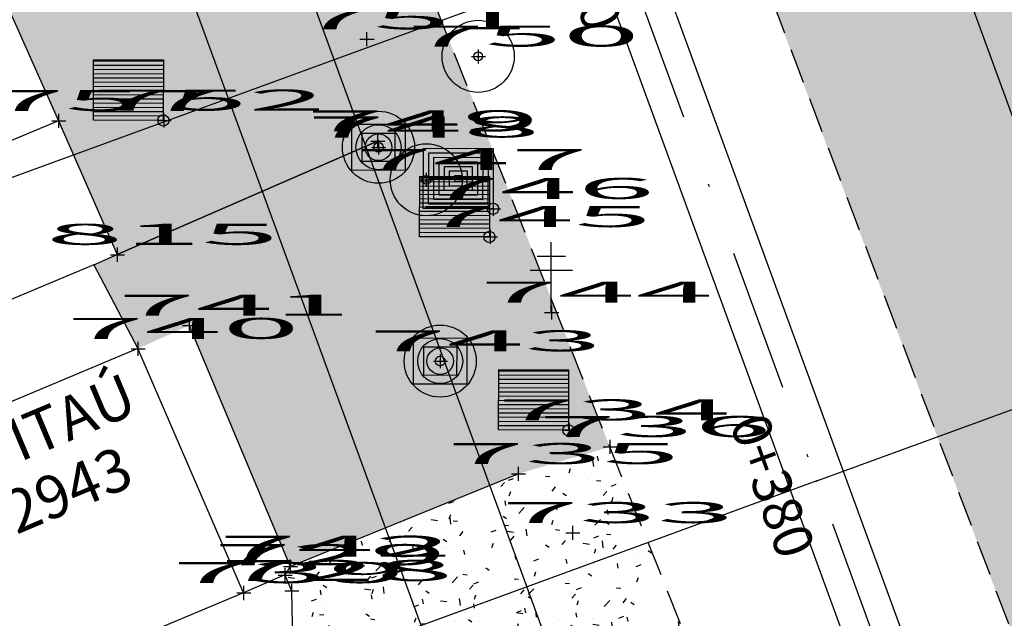
# Model space of a CAD drawing. Extents: x 175343 to 175651, y 1666736 to 1667697.
# Drawn here: x 175430 to 175465, y 1667226 to 1667247 of the extents above; entities that cross this region are included whole.
import ezdxf
from ezdxf.enums import TextEntityAlignment as Align

# ---------------------------------------------------------------- set-up
doc = ezdxf.new("R2010")
doc.units = 0
for name, pattern in [('CONTINUO', [0]), ('DASHDOT2', [0.5, 0.25, -0.125, 0, -0.125]), ('DASHDOTX2', [50.8, 25.4, -12.7, 0, -12.7]), ('DASHED2', [0.375, 0.25, -0.125])]:
    doc.linetypes.add(name, pattern=pattern)
doc.layers.get('0').update_dxf_attribs({"linetype": 'CONTINUOUS'})
for name, color, linetype in [('_TG', 7, 'CONTINUO'), ('EIXO', 10, 'DASHDOTX2'), ('ESTAQUEAMENTO', 7, 'CONTINUOUS'), ('MFIO-EXI', 7, 'DASHED2'), ('PROJ_REV', 5, 'CONTINUOUS'), ('T-BASALTO', 253, 'CONTINUOUS'), ('T-CAIXACRT', 140, 'CONTINUOUS'), ('T-CAIXASESGOTO_NAO_IDENT', 71, 'CONTINUOUS'), ('T-CONCRETO', 9, 'CONTINUOUS'), ('T-EDIF', 230, 'CONTINUOUS'), ('T-MFIO-EXI', 7, 'DASHED2'), ('T-OUTDOOR', 50, 'CONTINUOUS'), ('T-POSTE', 202, 'CONTINUO'), ('T-TELA_MURO', 21, 'CONTINUO'), ('T-TEXTP', 7, 'CONTINUOUS'), ('TEXTG', 7, 'CONTINUOUS')]:
    doc.layers.add(name, color=color, linetype=linetype)
doc.styles.add('ARIAL', font='ARIAL.TTF')
doc.styles.add('ROMANS', font='romans', dxfattribs={"height": 0.2})
doc.styles.add('SIMPLEX', font='simplex', dxfattribs={"height": 0.2})
pattern_1 = [(359.998455103, (-44.96688, 4.7326), (9.41702e-06, 0.34924999987), [0.254, -0.09525]), (89.998455103, (-44.96688, 4.7326), (-0.34924999987, 9.41702e-06), [0.254, -0.09525])]
pattern_2 = [(49.9984551, (-44.9669, 4.7326), (1.8218423916, -0.1594399788), [0.1905, -2.0955]), (354.9984551, (-44.9669, 4.7326), (-0.352376744, 1.9105759308), [0.1524, -1.6764]), (100.4494551, (-44.815, 4.7193), (1.4694722338, 1.7511272567), [0.1619, -1.7809]), (46.1826551, (-44.9669, 5.2406), (2.7107790718, -0.4204963717), [0.28575, -3.14325]), (96.6340551, (-44.741, 5.2056), (2.3741090585, 2.4741915454), [0.24285, -2.67135]), (351.1824551, (-44.967, 5.2406), (2.374112772, 2.474187165), [0.2286, -2.5146]), (20.9984551, (-44.7129, 5.1136), (1.5161212234, -1.0226960655), [0.1905, -2.0955]), (325.9984551, (-44.7129, 5.1136), (0.6180699469, 1.8418629965), [0.1524, -1.6764]), (71.4498551, (-44.5865, 5.0284), (2.1341869962, 0.8191710322), [0.1619, -1.7809]), (37.498455103, (-44.9669, 4.7326), (0.03090883153, 0.84554955563), [0, -1.65608, 0, -1.7018, 0, -1.68275]), (7.4984551, (-44.9669, 4.7326), (0.6682236371, 1.00178773087), [0, -0.97028, 0, -1.61798, 0, -0.64135]), (327.498455103, (-45.5333, 4.7326), (1.3559044065, -0.05732399994), [0, -0.635, 0, -1.9812, 0, -2.6289]), (317.4984551, (-45.7873, 4.7326), (1.4812986692, 0.2542249694), [0, -0.8255, 0, -1.31572, 0, -1.8669])]

# ---------------------------------------------------------------- blocks, each defined once
blk = doc.blocks.new('SIMB_POSTE')
at = {"color": 0}
for points in [[(0, 0), (0, 2.5)], [(-0.5, 2), (0.5, 2)], [(-0.75, 1.5), (0.75, 1.5)]]:
    blk.add_lwpolyline(points, dxfattribs=at)
for tag in ['COTA', 'PONTO', 'DESC']:
    blk.add_attdef(tag, (0, 0), '', height=1)
blk = doc.blocks.new('A$C5F8A43EA')
at = {"layer": 'T-CAIXACRT', "color": 140}
for radius in [1.284, 0.156]:
    blk.add_circle((1.284, 1.284), radius, dxfattribs=at)
blk = doc.blocks.new('A$C0ACC7938')
at = {"layer": 'T-OUTDOOR'}
for points in [[(0.335, 2.11), (2.238, 2.104), (2.233, 0.458), (0.33, 0.464), (0.335, 2.11)], [(0.7, 1.792), (1.871, 1.789), (1.868, 0.775), (0.697, 0.779), (0.7, 1.792)]]:
    blk.add_lwpolyline(points, close=True, dxfattribs=at)
for radius in [1.284, 0.802, 0.475, 0.173]:
    blk.add_circle((1.284, 1.284), radius, dxfattribs=at)
blk = doc.blocks.new('A$C38844A4B')
at = {"layer": 'T-CAIXASESGOTO_NAO_IDENT'}
for points in [[(0.007, 2.159), (2.494, 2.152), (2.487, 0), (0, 0.008), (0.007, 2.159)], [(0.193, 1.997), (2.307, 1.991), (2.301, 0.162), (0.187, 0.168), (0.193, 1.997)], [(0.379, 1.835), (2.12, 1.83), (2.115, 0.324), (0.374, 0.329), (0.379, 1.835)], [(0.565, 1.673), (1.933, 1.669), (1.929, 0.486), (0.561, 0.49), (0.565, 1.673)], [(0.751, 1.512), (1.746, 1.508), (1.743, 0.648), (0.748, 0.651), (0.751, 1.512)], [(0.937, 1.35), (1.559, 1.348), (1.557, 0.81), (0.935, 0.812), (0.937, 1.35)], [(1.123, 1.188), (1.372, 1.187), (1.371, 0.972), (1.122, 0.972), (1.123, 1.188)]]:
    blk.add_lwpolyline(points, close=True, dxfattribs=at)
blk.add_point((1.247, 1.08, 5.903), dxfattribs=at)
blk = doc.blocks.new('A$C38A36FB4')
at = {"layer": 'T-CAIXASESGOTO_NAO_IDENT', "linetype": 'CONTINUO'}
for radius in [1.284, 0.156]:
    blk.add_circle((1.284, 1.284, -10.495), radius, dxfattribs=at)
blk = doc.blocks.new('A$C6476701C')
at = {"layer": 'T-CAIXACRT', "color": 140}
for p, q in [((0, 0.008), (0.007, 2.159)), ((2.493, 2.1), (0.006, 2.108)), ((0.007, 2.159), (2.494, 2.152)), ((0.007, 2.159), (0.007, 2.159)), ((2.494, 2.152), (2.487, 0)), ((2.493, 1.8), (0.005, 1.808)), ((2.493, 1.95), (0.006, 1.958)), ((2.492, 1.65), (0.005, 1.658)), ((2.492, 1.5), (0.005, 1.508)), ((2.49, 1.05), (0.003, 1.058)), ((2.491, 1.35), (0.004, 1.358)), ((2.491, 1.2), (0.004, 1.208)), ((2.489, 0.75), (0.002, 0.758)), ((2.49, 0.9), (0.003, 0.908)), ((2.488, 0.45), (0.001, 0.458)), ((2.489, 0.6), (0.002, 0.608)), ((2.488, 0.15), (0, 0.158)), ((2.487, 0), (0, 0.008)), ((2.488, 0.3), (0.001, 0.308))]:
    blk.add_line(p, q, dxfattribs=at)
blk = doc.blocks.new('SIMB_CRUZETA')
at = {"color": 0}
for points in [[(-0.25, 0), (0.25, 0)], [(0, -0.25), (0, 0.25)]]:
    blk.add_lwpolyline(points, dxfattribs=at)
for tag in ['COTA', 'PONTO', 'DESC']:
    blk.add_attdef(tag, (0, 0), '', height=1)

msp = doc.modelspace()

# ---------------------------------------------------------------- hatches: boundary and pattern name
at = {"layer": 'T-BASALTO'}
h = msp.add_hatch(dxfattribs=at)
h.set_pattern_fill('AR-CONC', color=256, scale=0.01, angle=-0.0015, style=0)
h.set_pattern_definition(pattern_2)
h.paths.add_polyline_path([(175420.867, 1667275.391), (175424.02, 1667268.068), (175424.229, 1667263.979), (175425.441, 1667261.128), (175427.493, 1667256.418), (175429.597, 1667251.473), (175428.216, 1667250.836), (175431.35, 1667243.806), (175433.443, 1667239.039), (175442.719, 1667243.085), (175446.153, 1667244.441), (175444.103, 1667249.634), (175431.354, 1667280.255), (175427.989, 1667278.374)])
h = msp.add_hatch(dxfattribs=at)
h.set_pattern_fill('AR-CONC', color=256, scale=0.01, angle=-0.0015, style=0)
h.set_pattern_definition(pattern_2)
h.paths.add_polyline_path([(175439.659, 1667227.061), (175439.416, 1667227.623), (175439.607, 1667227.923), (175447.732, 1667231.226), (175450.991, 1667232.19), (175455.952, 1667219.696), (175453.016, 1667218.077), (175451.91, 1667220.806), (175451.64, 1667220.516), (175447.87, 1667217.695), (175448.517, 1667216.181), (175444.812, 1667214.675), (175444.59, 1667215.317), (175441.597, 1667218.477), (175439.739, 1667222.94)])
at = {"layer": 'T-CONCRETO'}
h = msp.add_hatch(dxfattribs=at)
h.set_pattern_fill('ANGLE', color=256, scale=0.05, angle=-0.0015, style=0)
h.set_pattern_definition(pattern_1)
h.paths.add_polyline_path([(175471.289, 1667279.254), (175451.384, 1667270.939), (175450.466, 1667270.568), (175449.508, 1667269.794), (175449.267, 1667267.848), (175468.756, 1667216.475), (175480.376, 1667221.126), (175473.196, 1667239.102), (175471.716, 1667238.555), (175470.101, 1667242.835), (175471.075, 1667243.59), (175470.272, 1667245.49), (175475.707, 1667247.698), (175474.036, 1667251.646), (175465.356, 1667247.973), (175462.916, 1667254.685), (175464.811, 1667255.256), (175463.403, 1667259.071), (175458.957, 1667257.384), (175456.453, 1667256.369), (175454.857, 1667260.379), (175451.677, 1667268.608), (175471.258, 1667276.89)])
h = msp.add_hatch(dxfattribs=at)
h.set_pattern_fill('ANGLE', color=256, scale=0.05, angle=-0.0015, style=0)
h.set_pattern_definition(pattern_1)
h.paths.add_polyline_path([(175433.443, 1667239.039), (175432.619, 1667238.68), (175434.183, 1667235.688), (175436.01, 1667236.514), (175439.607, 1667227.923), (175447.732, 1667231.226), (175450.991, 1667232.19), (175446.105, 1667244.578), (175442.719, 1667243.085)])

# ---------------------------------------------------------------- linework, layer by layer
at = {"layer": 'EIXO', "ltscale": 0.2, "elevation": -1.999}
msp.add_lwpolyline([(175442.207, 1667587.796), (175417.196, 1667552.028, 0.184084), (175393.767, 1667458.779), (175399.484, 1667406.314, 0.058504), (175409.596, 1667364.355), (175477.788, 1667177.852), (175526.939, 1667055.194, -0.001305), (175527.562, 1667053.757), (175533.034, 1667041.039), (175548.317, 1667005.207), (175562.836, 1666971.47), (175570.357, 1666953.746), (175590.234, 1666907.207, -0.122509), (175600.415, 1666844.052), (175594.005, 1666767.888), (175590.661, 1666744.185)], format="xyb", dxfattribs=at)
at = {"layer": 'EIXO', "ltscale": 0.2}
msp.add_point((175458.364, 1667230.976, -1.999), dxfattribs=at)
at = {"layer": 'ESTAQUEAMENTO', "ltscale": 0.2}
for p, q in [((175451.496, 1667249.76, -1.999), (175404.537, 1667232.59, -1.999)), ((175458.364, 1667230.976, -1.999), (175505.324, 1667248.146, -1.999)), ((175458.364, 1667230.976, -1.999), (175411.405, 1667213.806, -1.999))]:
    msp.add_line(p, q, dxfattribs=at)
msp.add_point((175458.364, 1667230.976, -1.999), dxfattribs=at)
at = {"layer": 'MFIO-EXI', "linetype": 'DASHED2', "ltscale": 5, "elevation": -1.999, "flags": 128}
for points in [[(175471.289, 1667279.254), (175451.384, 1667270.939), (175450.449, 1667270.553), (175449.508, 1667269.794), (175449.267, 1667267.848), (175450.059, 1667265.835), (175471.651, 1667208.831), (175472.008, 1667207.895), (175474.336, 1667203.443), (175476.203, 1667200.971), (175479.109, 1667198.445), (175482.004, 1667197.286), (175485.173, 1667196.922), (175487.36, 1667197.385), (175508.384, 1667206.173)], [(175448.396, 1667180.792), (175462.005, 1667186.605), (175465.592, 1667188.131), (175467.226, 1667189.216), (175467.382, 1667191.184), (175450.991, 1667232.19), (175444.103, 1667249.634)]]:
    msp.add_lwpolyline(points, dxfattribs=at)
at = {"layer": 'PROJ_REV', "ltscale": 0.2}
msp.add_line((175464.08, 1667171.663, -1.999), (175395.523, 1667359.164, -1.999), dxfattribs=at)
at = {"layer": 'PROJ_REV', "ltscale": 0.2, "elevation": -1.999}
for points in [[(175433.193, 1667594.1), (175408.181, 1667558.332, 0.183991), (175382.837, 1667457.537), (175388.555, 1667405.062, 0.058563), (175399.27, 1667360.564), (175467.573, 1667173.759)], [(175441.388, 1667588.369), (175416.376, 1667552.601, 0.184075), (175392.773, 1667458.666), (175398.49, 1667406.2, 0.05851), (175408.657, 1667364.01), (175476.854, 1667177.495)], [(175443.027, 1667587.223), (175418.015, 1667551.455, 0.184093), (175394.76, 1667458.892), (175400.477, 1667406.427, 0.058499), (175410.535, 1667364.7), (175479.107, 1667177.158), (175479.207, 1667176.886)], [(175451.222, 1667581.492), (175426.21, 1667545.724, 0.18419), (175404.696, 1667460.023), (175410.412, 1667407.567, 0.05844), (175419.922, 1667368.147), (175488.498, 1667180.594), (175488.555, 1667180.448)]]:
    msp.add_lwpolyline(points, format="xyb", dxfattribs=at)
at = {"layer": 'T-CAIXACRT', "linetype": 'CONTINUO'}
for centre in [(175435.087, 1667243.822, 8.297), (175446.704, 1667239.669, 7.761), (175449.517, 1667232.783, 7.997)]:
    msp.add_circle(centre, 0.2, dxfattribs=at)
at = {"layer": 'T-CAIXASESGOTO_NAO_IDENT', "linetype": 'CONTINUO'}
msp.add_circle((175446.835, 1667240.673, 7.708), 0.2, dxfattribs=at)
at = {"layer": 'T-EDIF', "linetype": 'CONTINUO'}
for p, q in [((175442.719, 1667243.085, 8.362), (175433.443, 1667239.039, 8.818)), ((175432.619, 1667238.68, 8.859), (175433.443, 1667239.039, 8.818)), ((175432.619, 1667238.68, 8.859), (175434.183, 1667235.688, 8.859)), ((175439.607, 1667227.923, 8.859), (175439.416, 1667227.623, 8.859)), ((175439.416, 1667227.623, 8.859), (175437.945, 1667226.984, 8.859)), ((175439.416, 1667227.623, 9.553), (175439.659, 1667227.061, 9.535)), ((175439.659, 1667227.061, 9.535), (175439.739, 1667222.94, 9.57))]:
    msp.add_line(p, q, dxfattribs=at)
at = {"layer": 'T-EDIF', "linetype": 'CONTINUO', "flags": 128}
for points, elevation in [([(175428.216, 1667250.836), (175431.35, 1667243.806), (175433.443, 1667239.039), (175442.719, 1667243.085)], 8.362), ([(175431.35, 1667243.806), (175421.28, 1667239.587)], 8.362), ([(175432.619, 1667238.68), (175422.549, 1667234.461)], 8.881), ([(175434.183, 1667235.688), (175424.113, 1667231.469)], 8.895), ([(175437.945, 1667226.984), (175427.874, 1667222.765)], 9.175)]:
    msp.add_lwpolyline(points, dxfattribs=dict(at, elevation=elevation))
at = {"layer": 'T-MFIO-EXI', "linetype": 'DASHED2', "ltscale": 5, "flags": 128}
for points, elevation in [([(175471.289, 1667279.254), (175451.384, 1667270.939), (175450.449, 1667270.553), (175449.508, 1667269.794), (175449.267, 1667267.848), (175450.059, 1667265.835), (175471.651, 1667208.831), (175472.008, 1667207.895), (175474.336, 1667203.443), (175476.203, 1667200.971), (175479.109, 1667198.445), (175482.004, 1667197.286), (175485.173, 1667196.922), (175487.36, 1667197.385), (175508.384, 1667206.173)], 6.407), ([(175448.396, 1667180.792), (175462.005, 1667186.605), (175465.592, 1667188.131), (175467.226, 1667189.216), (175467.382, 1667191.184), (175450.991, 1667232.19), (175444.103, 1667249.634)], 10.176)]:
    msp.add_lwpolyline(points, dxfattribs=dict(at, elevation=elevation))
at = {"layer": 'T-TELA_MURO', "linetype": 'CONTINUO'}
for p, q in [((175436.01, 1667236.514, 8.859), (175439.607, 1667227.923, 8.859)), ((175437.945, 1667226.984, 8.859), (175434.183, 1667235.688, 8.859)), ((175439.607, 1667227.923, 8.84), (175447.732, 1667231.226, 8.25))]:
    msp.add_line(p, q, dxfattribs=at)

# ---------------------------------------------------------------- block references
at = {"layer": '_TG', "color": 3}
ref = msp.add_blockref('SIMB_CRUZETA', (175442.343, 1667246.717, 24.073), dxfattribs=at)
ref.add_attrib('PONTO', '751', dxfattribs={"layer": '0', "color": 1, "height": 0.75, "style": 'SIMPLEX', "width": 1.555556, "flags": 8}).set_placement((175442.693, 1667247.067, 7.93), (175445.193, 1667247.067), align=Align.FIT)
ref = msp.add_blockref('SIMB_CRUZETA', (175446.315, 1667246.102, 23.884), dxfattribs=at)
ref.add_attrib('PONTO', '750', dxfattribs={"layer": '0', "color": 1, "height": 0.75, "style": 'SIMPLEX', "width": 1.296296, "flags": 8}).set_placement((175446.665, 1667246.452, 7.93), (175449.165, 1667246.452), align=Align.FIT)
ref = msp.add_blockref('SIMB_CRUZETA', (175431.363, 1667243.804, 24.738), dxfattribs=at)
ref.add_attrib('PONTO', '757', dxfattribs={"layer": '0', "color": 1, "height": 0.75, "style": 'SIMPLEX', "width": 1.296296, "flags": 8}).set_placement((175431.713, 1667244.154, 7.93), (175434.213, 1667244.154), align=Align.FIT)
ref = msp.add_blockref('SIMB_CRUZETA', (175435.122, 1667243.82, 24.695), dxfattribs=at)
ref.add_attrib('PONTO', '752', dxfattribs={"layer": '0', "color": 1, "height": 0.75, "style": 'SIMPLEX', "width": 1.296296, "flags": 8}).set_placement((175435.472, 1667244.17, 7.93), (175437.972, 1667244.17), align=Align.FIT)
ref = msp.add_blockref('SIMB_CRUZETA', (175442.731, 1667243.083, 24.259), dxfattribs=at)
ref.add_attrib('PONTO', '749', dxfattribs={"layer": '0', "color": 1, "height": 0.75, "style": 'SIMPLEX', "width": 1.320755, "flags": 8}).set_placement((175443.081, 1667243.433, 7.93), (175445.581, 1667243.433), align=Align.FIT)
ref = msp.add_blockref('SIMB_CRUZETA', (175442.765, 1667242.862, 24.268), dxfattribs=at)
ref.add_attrib('PONTO', '748', dxfattribs={"layer": '0', "color": 1, "height": 0.75, "style": 'SIMPLEX', "width": 1.296296, "flags": 8}).set_placement((175443.115, 1667243.212, 7.93), (175445.615, 1667243.212), align=Align.FIT)
ref = msp.add_blockref('SIMB_CRUZETA', (175444.468, 1667241.705, 24.18), dxfattribs=at)
ref.add_attrib('PONTO', '747', dxfattribs={"layer": '0', "color": 1, "height": 0.75, "style": 'SIMPLEX', "width": 1.296296, "flags": 8}).set_placement((175444.818, 1667242.055, 7.93), (175447.318, 1667242.055), align=Align.FIT)
ref = msp.add_blockref('SIMB_CRUZETA', (175446.847, 1667240.672, 24.106), dxfattribs=at)
ref.add_attrib('PONTO', '746', dxfattribs={"layer": '0', "color": 1, "height": 0.75, "style": 'SIMPLEX', "width": 1.320755, "flags": 8}).set_placement((175447.197, 1667241.022, 7.93), (175449.697, 1667241.022), align=Align.FIT)
ref = msp.add_blockref('SIMB_CRUZETA', (175446.739, 1667239.668, 24.16), dxfattribs=at)
ref.add_attrib('PONTO', '745', dxfattribs={"layer": '0', "color": 1, "height": 0.75, "style": 'SIMPLEX', "width": 1.296296, "flags": 8}).set_placement((175447.089, 1667240.018, 7.93), (175449.589, 1667240.018), align=Align.FIT)
ref = msp.add_blockref('SIMB_CRUZETA', (175433.456, 1667239.037, 25.217), dxfattribs=at)
ref.add_attrib('PONTO', '815', dxfattribs={"layer": '0', "color": 1, "height": 0.75, "style": 'SIMPLEX', "width": 1.4, "flags": 8}).set_placement((175433.806, 1667239.387, 7.93), (175436.306, 1667239.387), align=Align.FIT)
ref = msp.add_blockref('SIMB_CRUZETA', (175448.921, 1667236.98, 24.269), dxfattribs=at)
ref.add_attrib('PONTO', '744', dxfattribs={"layer": '0', "color": 1, "height": 0.75, "style": 'SIMPLEX', "width": 1.272727, "flags": 8}).set_placement((175449.271, 1667237.33, 7.93), (175451.771, 1667237.33), align=Align.FIT)
ref = msp.add_blockref('SIMB_CRUZETA', (175436.022, 1667236.513, 25.158), dxfattribs=at)
ref.add_attrib('PONTO', '741', dxfattribs={"layer": '0', "color": 1, "height": 0.75, "style": 'SIMPLEX', "width": 1.555556, "flags": 8}).set_placement((175436.372, 1667236.863, 7.93), (175438.872, 1667236.863), align=Align.FIT)
ref = msp.add_blockref('SIMB_CRUZETA', (175434.196, 1667235.686, 25.271), dxfattribs=at)
ref.add_attrib('PONTO', '740', dxfattribs={"layer": '0', "color": 1, "height": 0.75, "style": 'SIMPLEX', "width": 1.296296, "flags": 8}).set_placement((175434.546, 1667236.036, 7.93), (175437.046, 1667236.036), align=Align.FIT)
ref = msp.add_blockref('SIMB_CRUZETA', (175444.963, 1667235.243, 24.609), dxfattribs=at)
ref.add_attrib('PONTO', '743', dxfattribs={"layer": '0', "color": 1, "height": 0.75, "style": 'SIMPLEX', "width": 1.296296, "flags": 8}).set_placement((175445.313, 1667235.593, 7.93), (175447.813, 1667235.593), align=Align.FIT)
ref = msp.add_blockref('SIMB_CRUZETA', (175449.552, 1667232.782, 24.396), dxfattribs=at)
ref.add_attrib('PONTO', '734', dxfattribs={"layer": '0', "color": 1, "height": 0.75, "style": 'SIMPLEX', "width": 1.272727, "flags": 8}).set_placement((175449.902, 1667233.132, 7.93), (175452.402, 1667233.132), align=Align.FIT)
ref = msp.add_blockref('SIMB_CRUZETA', (175451.004, 1667232.189, 24.31), dxfattribs=at)
ref.add_attrib('PONTO', '736', dxfattribs={"layer": '0', "color": 1, "height": 0.75, "style": 'SIMPLEX', "width": 1.320755, "flags": 8}).set_placement((175451.354, 1667232.539, 7.93), (175453.854, 1667232.539), align=Align.FIT)
ref = msp.add_blockref('SIMB_CRUZETA', (175447.744, 1667231.225, 24.649), dxfattribs=at)
ref.add_attrib('PONTO', '735', dxfattribs={"layer": '0', "color": 1, "height": 0.75, "style": 'SIMPLEX', "width": 1.296296, "flags": 8}).set_placement((175448.094, 1667231.575, 7.93), (175450.594, 1667231.575), align=Align.FIT)
ref = msp.add_blockref('SIMB_CRUZETA', (175449.678, 1667229.121, 24.654), dxfattribs=at)
ref.add_attrib('PONTO', '733', dxfattribs={"layer": '0', "color": 1, "height": 0.75, "style": 'SIMPLEX', "width": 1.296296, "flags": 8}).set_placement((175450.028, 1667229.471, 7.93), (175452.528, 1667229.471), align=Align.FIT)
ref = msp.add_blockref('SIMB_CRUZETA', (175439.62, 1667227.921, 25.238), dxfattribs=at)
ref.add_attrib('PONTO', '742', dxfattribs={"layer": '0', "color": 1, "height": 0.75, "style": 'SIMPLEX', "width": 1.296296, "flags": 8}).set_placement((175439.97, 1667228.271, 7.93), (175442.47, 1667228.271), align=Align.FIT)
ref = msp.add_blockref('SIMB_CRUZETA', (175439.429, 1667227.622, 25.952), dxfattribs=at)
ref.add_attrib('PONTO', '729', dxfattribs={"layer": '0', "color": 1, "height": 0.75, "style": 'SIMPLEX', "width": 1.320755, "flags": 8}).set_placement((175439.779, 1667227.972, 7.93), (175442.279, 1667227.972), align=Align.FIT)
ref = msp.add_blockref('SIMB_CRUZETA', (175437.957, 1667226.982, 25.551), dxfattribs=at)
ref.add_attrib('PONTO', '739', dxfattribs={"layer": '0', "color": 1, "height": 0.75, "style": 'SIMPLEX', "width": 1.320755, "flags": 8}).set_placement((175438.307, 1667227.332, 7.93), (175440.807, 1667227.332), align=Align.FIT)
ref = msp.add_blockref('SIMB_CRUZETA', (175439.671, 1667227.06, 25.934), dxfattribs=at)
ref.add_attrib('PONTO', '728', dxfattribs={"layer": '0', "color": 1, "height": 0.75, "style": 'SIMPLEX', "width": 1.296296, "flags": 8}).set_placement((175440.021, 1667227.41, 7.93), (175442.521, 1667227.41), align=Align.FIT)
at = {"layer": 'T-CAIXACRT', "linetype": 'DASHDOT2', "rotation": 359.9984551025503}
for name, p in [('A$C5F8A43EA', (175445.019, 1667244.82, 7.485)), ('A$C6476701C', (175432.599, 1667243.823, 8.297)), ('A$C38A36FB4', (175443.172, 1667240.423, 18.277)), ('A$C6476701C', (175444.217, 1667239.67, 7.761)), ('A$C6476701C', (175447.03, 1667232.784, 7.997))]:
    msp.add_blockref(name, p, dxfattribs=at)
at = {"layer": 'T-CAIXASESGOTO_NAO_IDENT', "linetype": 'DASHDOT2', "rotation": 359.9984551025503}
msp.add_blockref('A$C38844A4B', (175444.348, 1667240.673, 18.203), dxfattribs=at)
at = {"layer": 'T-OUTDOOR', "linetype": 'DASHDOT2', "rotation": 359.9984551025503}
for p in [(175441.469, 1667241.58, 7.869), (175443.667, 1667233.96, 8.211)]:
    msp.add_blockref('A$C0ACC7938', p, dxfattribs=at)
at = {"layer": 'T-POSTE', "rotation": 359.9984551025503}
msp.add_blockref('SIMB_POSTE', (175448.908, 1667236.982, 7.871), dxfattribs=at)

# ---------------------------------------------------------------- texts
at = {"layer": 'T-TEXTP', "ltscale": 0.5, "style": 'ROMANS'}
for s, p in [('ITAÚ', (175432.116, 1667232.54)), ('Nº 2943', (175430.689, 1667229.405))]:
    msp.add_text(s, height=1.5309, rotation=22.7894, dxfattribs=at).set_placement(p, align=Align.CENTER)
at = {"layer": 'TEXTG', "ltscale": 0.5, "style": 'ARIAL'}
for s, p in [('0+360', (175449.273, 1667249.349)), ('0+380', (175456.141, 1667230.565))]:
    msp.add_text(s, height=1.386, rotation=289.8867, dxfattribs=at).set_placement(p, align=Align.CENTER)

doc.saveas('drawing.dxf')
